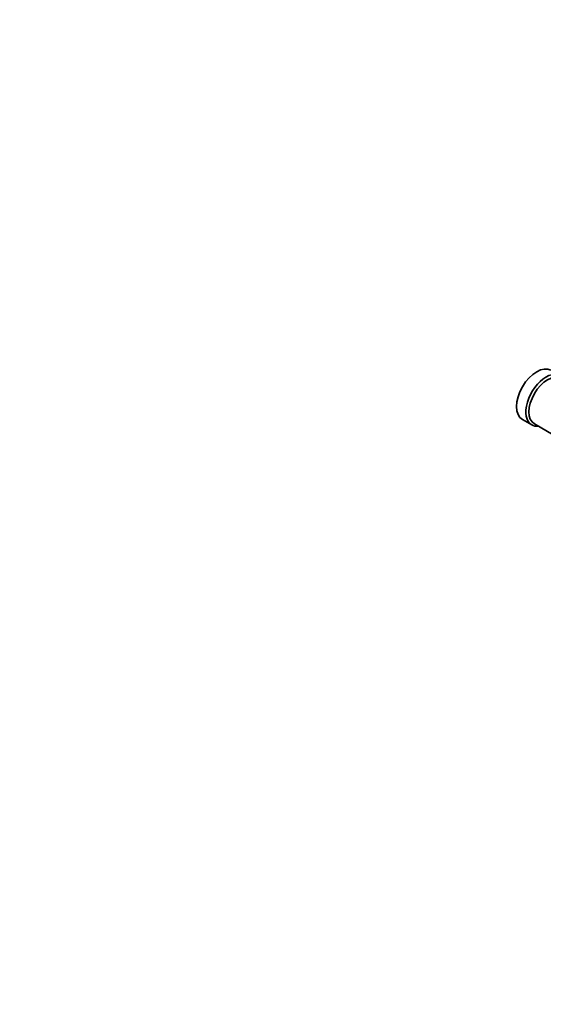
# Model space of a CAD drawing. Units: millimetres. Extents: x 0 to 1478, y 0 to 1758.
# Drawn here: x 764 to 1004, y 0 to 450 of the extents above; entities that cross this region are included whole.
import ezdxf
from ezdxf import colors
from ezdxf.entities.mleader import LeaderData, LeaderLine
from ezdxf.math import Vec2, Vec3

# ---------------------------------------------------------------- set-up
doc = ezdxf.new("R2010")
doc.units = ezdxf.units.MM
doc.layers.add('DV6_Défaut', color=7, linetype='Continuous')
doc.layers.add('Défaut', color=7, linetype='Continuous')

# ---------------------------------------------------------------- blocks, each defined once
blk = doc.blocks.new('_DOT')
at = {"color": 0}
blk.add_line((0, 0), (-1, 0), dxfattribs=at)
at = {"color": 0, "const_width": 0.333}
blk.add_lwpolyline([(-0.1665, 0, 1), (0.1665, 0, 1)], format="xyb", close=True, dxfattribs=at)
blk = doc.blocks.new('SE5')
at = {"layer": 'DV6_Défaut', "color": 7, "linetype": 'Continuous', "lineweight": 35}
for p, q in [((994.1, 267.22), (998.34, 264.77)), ((999.55, 265.23), (1008.17, 260.25))]:
    blk.add_line(p, q, dxfattribs=at)
for centre, major_axis, start_param, end_param in [((1000.6, 278.48), (-6.5, -11.26), 3.141593, 6.283185), ((1004.84, 276.03), (-6.5, -11.26), 2.746802, 6.283185), ((1005.55, 275.62), (-6, -10.39), 3.141593, 6.283185), ((1004.84, 276.03), (-6.5, -11.26), 0, 0.394791)]:
    blk.add_ellipse(centre, major_axis=major_axis, ratio=0.57735, start_param=start_param, end_param=end_param, dxfattribs=at)

msp = doc.modelspace()

# ---------------------------------------------------------------- block references
at = {"layer": 'Défaut'}
msp.add_blockref('SE5', (0, 0), dxfattribs=at)

# ---------------------------------------------------------------- leaders
at = {"layer": 'Défaut', "color": 7, "linetype": 'Continuous', "lineweight": 18}
ml = msp.add_multileader_mtext('Standard', dxfattribs=at)
ml.set_content('{\\pxsm0.9;\\fSolid Edge ISO|b1||i0||c0|p34;\\W1.;20/11/2018\\P}', color=256)
ml.set_leader_properties()
ml.set_arrow_properties(name='DOT')
ml.build(insert=Vec2(0, 0))
ml.multileader.update_dxf_attribs({"leader_type": 0, "dogleg_length": 0, "arrow_head_size": 12})
ctx = ml.context
ctx.base_point, ctx.char_height, ctx.arrow_head_size, ctx.landing_gap_size = Vec3(1390.41, 1750.71), 12, 12, 4.2
notes = []
notes.append((ctx, [(0, (0, 0, 0), (0, 0), (1, 0), 1, [])]))
ctx.mtext.insert = Vec3(1392.41, 1756.83)
for ctx, leaders in notes:
    for number, flags, end, landing, length, lines in leaders:
        leader = LeaderData()
        leader.index, (leader.has_last_leader_line, leader.has_dogleg_vector, leader.attachment_direction) = number, flags
        leader.last_leader_point, leader.dogleg_vector, leader.dogleg_length = Vec3(end), Vec3(landing), length
        for number, points, colour, breaks in lines:
            line = LeaderLine()
            line.index, line.vertices, line.color, line.breaks = number, Vec3.list(points), colors.encode_raw_color(colour), breaks
            leader.lines.append(line)
        ctx.leaders.append(leader)

doc.saveas('drawing.dxf')
